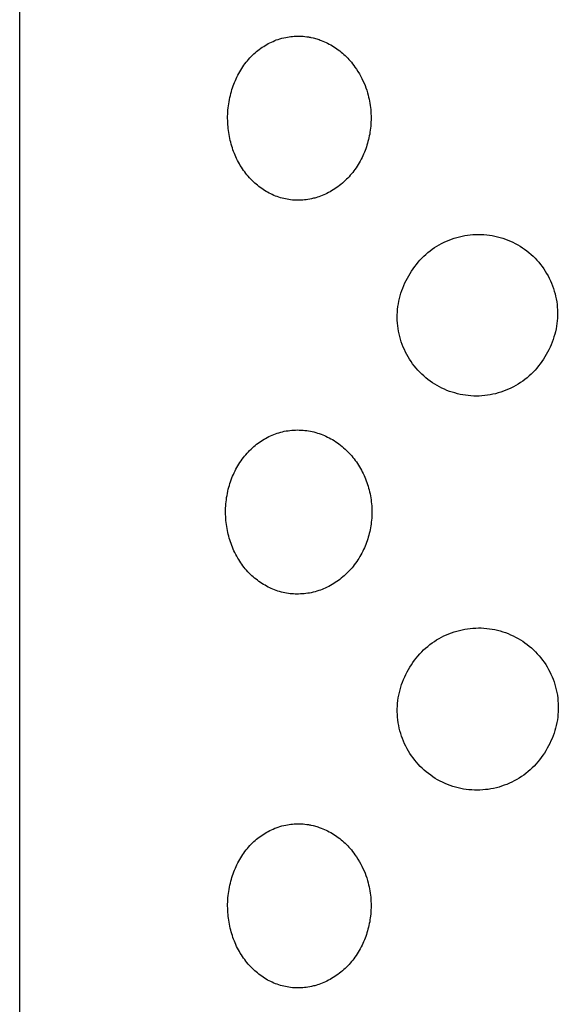
# Model space of a CAD drawing. Units: millimetres. Extents: x -126 to 67, y -1030 to 1031.
# Drawn here: x 39 to 48, y 1001 to 1016 of the extents above; entities that cross this region are included whole.
import ezdxf

# ---------------------------------------------------------------- set-up
doc = ezdxf.new("R2010")
doc.units = ezdxf.units.MM
doc.header["$MEASUREMENT"] = 0
doc.layers.add('Default', color=7, linetype='Continuous', true_color=0x000000)

msp = doc.modelspace()

# ---------------------------------------------------------------- linework, layer by layer
at = {"layer": 'Default', "color": 7, "true_color": 0xffffff}
for p, q in [((39.428, 865.711), (39.428, 1030.074)), ((43.19, 1015.496), (43.213, 1015.509)), ((43.213, 1015.509), (43.237, 1015.522)), ((43.237, 1015.522), (43.262, 1015.533)), ((43.262, 1015.533), (43.286, 1015.544)), ((43.286, 1015.544), (43.311, 1015.555)), ((43.311, 1015.555), (43.336, 1015.565)), ((43.336, 1015.565), (43.362, 1015.574)), ((43.362, 1015.574), (43.391, 1015.583)), ((43.391, 1015.583), (43.421, 1015.591)), ((43.421, 1015.591), (43.451, 1015.599)), ((43.451, 1015.599), (43.481, 1015.605)), ((43.481, 1015.605), (43.506, 1015.61)), ((43.506, 1015.61), (43.531, 1015.614)), ((43.531, 1015.614), (43.556, 1015.617)), ((43.556, 1015.617), (43.581, 1015.62)), ((43.581, 1015.62), (43.608, 1015.622)), ((43.608, 1015.622), (43.636, 1015.623)), ((43.636, 1015.623), (43.663, 1015.624)), ((43.663, 1015.624), (43.69, 1015.623)), ((43.69, 1015.623), (43.718, 1015.622)), ((43.718, 1015.622), (43.745, 1015.621)), ((43.745, 1015.621), (43.772, 1015.618)), ((43.772, 1015.618), (43.799, 1015.615)), ((43.799, 1015.615), (43.825, 1015.612)), ((43.825, 1015.612), (43.838, 1015.61)), ((43.838, 1015.61), (43.85, 1015.607)), ((43.85, 1015.607), (43.863, 1015.605)), ((43.863, 1015.605), (43.899, 1015.596)), ((43.899, 1015.596), (43.953, 1015.581)), ((43.953, 1015.581), (43.97, 1015.576)), ((43.97, 1015.576), (43.987, 1015.57)), ((43.987, 1015.57), (44.004, 1015.564)), ((44.004, 1015.564), (44.021, 1015.558)), ((44.021, 1015.558), (44.045, 1015.548)), ((44.045, 1015.548), (44.069, 1015.538)), ((44.069, 1015.538), (44.093, 1015.527)), ((44.093, 1015.527), (44.116, 1015.516)), ((44.116, 1015.516), (44.141, 1015.503)), ((44.141, 1015.503), (44.166, 1015.489)), ((42.974, 1015.332), (42.995, 1015.352)), ((42.995, 1015.352), (43.015, 1015.37)), ((43.015, 1015.37), (43.035, 1015.388)), ((43.035, 1015.388), (43.056, 1015.405)), ((43.056, 1015.405), (43.077, 1015.422)), ((43.077, 1015.422), (43.099, 1015.438)), ((43.099, 1015.438), (43.121, 1015.453)), ((43.121, 1015.453), (43.144, 1015.468)), ((43.144, 1015.468), (43.167, 1015.482)), ((43.167, 1015.482), (43.19, 1015.496)), ((44.166, 1015.489), (44.19, 1015.475)), ((44.19, 1015.475), (44.214, 1015.461)), ((44.214, 1015.461), (44.236, 1015.446)), ((44.236, 1015.446), (44.259, 1015.431)), ((44.259, 1015.431), (44.28, 1015.414)), ((44.28, 1015.414), (44.302, 1015.398)), ((44.302, 1015.398), (44.323, 1015.381)), ((44.323, 1015.381), (44.344, 1015.363)), ((44.344, 1015.363), (44.364, 1015.345)), ((42.842, 1015.179), (42.859, 1015.202)), ((42.859, 1015.202), (42.877, 1015.225)), ((42.877, 1015.225), (42.895, 1015.247)), ((42.895, 1015.247), (42.914, 1015.269)), ((42.914, 1015.269), (42.933, 1015.291)), ((42.933, 1015.291), (42.953, 1015.312)), ((42.953, 1015.312), (42.974, 1015.332)), ((44.364, 1015.345), (44.384, 1015.327)), ((44.384, 1015.327), (44.403, 1015.308)), ((44.403, 1015.308), (44.423, 1015.288)), ((44.423, 1015.288), (44.442, 1015.268)), ((44.442, 1015.268), (44.46, 1015.248)), ((44.46, 1015.248), (44.479, 1015.225)), ((44.479, 1015.225), (44.498, 1015.202)), ((44.498, 1015.202), (44.517, 1015.178)), ((42.75, 1015.027), (42.764, 1015.053)), ((42.764, 1015.053), (42.778, 1015.079)), ((42.778, 1015.079), (42.794, 1015.104)), ((42.794, 1015.104), (42.809, 1015.129)), ((42.809, 1015.129), (42.825, 1015.154)), ((42.825, 1015.154), (42.842, 1015.179)), ((44.517, 1015.178), (44.534, 1015.153)), ((44.534, 1015.153), (44.558, 1015.119)), ((44.558, 1015.119), (44.58, 1015.083)), ((44.58, 1015.083), (44.602, 1015.047)), ((42.69, 1014.892), (42.701, 1014.919)), ((42.701, 1014.919), (42.712, 1014.946)), ((42.712, 1014.946), (42.724, 1014.973)), ((42.724, 1014.973), (42.737, 1015)), ((42.737, 1015), (42.75, 1015.027)), ((44.602, 1015.047), (44.622, 1015.011)), ((44.622, 1015.011), (44.64, 1014.977)), ((44.64, 1014.977), (44.656, 1014.942)), ((44.656, 1014.942), (44.672, 1014.907)), ((44.672, 1014.907), (44.687, 1014.871)), ((42.636, 1014.72), (42.644, 1014.751)), ((42.644, 1014.751), (42.652, 1014.78)), ((42.652, 1014.78), (42.66, 1014.808)), ((42.66, 1014.808), (42.67, 1014.836)), ((42.67, 1014.836), (42.679, 1014.864)), ((42.679, 1014.864), (42.69, 1014.892)), ((44.687, 1014.871), (44.7, 1014.835)), ((44.7, 1014.835), (44.713, 1014.799)), ((44.713, 1014.799), (44.724, 1014.762)), ((44.724, 1014.762), (44.735, 1014.725)), ((42.611, 1014.594), (42.616, 1014.625)), ((42.616, 1014.625), (42.622, 1014.657)), ((42.622, 1014.657), (42.628, 1014.689)), ((42.628, 1014.689), (42.636, 1014.72)), ((44.735, 1014.725), (44.742, 1014.695)), ((44.742, 1014.695), (44.749, 1014.663)), ((44.749, 1014.663), (44.756, 1014.632)), ((44.756, 1014.632), (44.761, 1014.601)), ((44.761, 1014.601), (44.766, 1014.569)), ((42.596, 1014.434), (42.598, 1014.466)), ((42.598, 1014.466), (42.6, 1014.497)), ((42.6, 1014.497), (42.603, 1014.53)), ((42.603, 1014.53), (42.607, 1014.562)), ((42.607, 1014.562), (42.611, 1014.594)), ((44.766, 1014.569), (44.77, 1014.537)), ((44.77, 1014.537), (44.774, 1014.506)), ((44.774, 1014.506), (44.776, 1014.474)), ((44.776, 1014.474), (44.778, 1014.442)), ((42.595, 1014.402), (42.596, 1014.434)), ((42.595, 1014.371), (42.595, 1014.402)), ((42.596, 1014.339), (42.595, 1014.371)), ((42.597, 1014.307), (42.596, 1014.339)), ((42.599, 1014.275), (42.597, 1014.307)), ((44.778, 1014.314), (44.776, 1014.282)), ((44.778, 1014.442), (44.779, 1014.41)), ((44.779, 1014.346), (44.778, 1014.314)), ((44.779, 1014.41), (44.779, 1014.378)), ((44.779, 1014.378), (44.779, 1014.346)), ((42.601, 1014.244), (42.599, 1014.275)), ((42.604, 1014.214), (42.601, 1014.244)), ((42.608, 1014.184), (42.604, 1014.214)), ((42.612, 1014.154), (42.608, 1014.184)), ((42.617, 1014.124), (42.612, 1014.154)), ((44.762, 1014.161), (44.758, 1014.132)), ((44.767, 1014.19), (44.762, 1014.161)), ((44.77, 1014.219), (44.767, 1014.19)), ((44.773, 1014.25), (44.77, 1014.219)), ((44.776, 1014.282), (44.773, 1014.25)), ((42.622, 1014.094), (42.617, 1014.124)), ((42.628, 1014.065), (42.622, 1014.094)), ((42.635, 1014.035), (42.628, 1014.065)), ((42.642, 1014.006), (42.635, 1014.035)), ((42.65, 1013.977), (42.642, 1014.006)), ((44.732, 1014.019), (44.725, 1013.991)), ((44.74, 1014.047), (44.732, 1014.019)), ((44.746, 1014.076), (44.74, 1014.047)), ((44.752, 1014.104), (44.746, 1014.076)), ((44.758, 1014.132), (44.752, 1014.104)), ((42.658, 1013.949), (42.65, 1013.977)), ((42.667, 1013.921), (42.658, 1013.949)), ((42.676, 1013.893), (42.667, 1013.921)), ((42.686, 1013.866), (42.676, 1013.893)), ((42.697, 1013.838), (42.686, 1013.866)), ((44.677, 1013.854), (44.666, 1013.827)), ((44.688, 1013.881), (44.677, 1013.854)), ((44.698, 1013.908), (44.688, 1013.881)), ((44.707, 1013.936), (44.698, 1013.908)), ((44.716, 1013.963), (44.707, 1013.936)), ((44.725, 1013.991), (44.716, 1013.963)), ((42.708, 1013.811), (42.697, 1013.838)), ((42.72, 1013.784), (42.708, 1013.811)), ((42.732, 1013.757), (42.72, 1013.784)), ((42.745, 1013.731), (42.732, 1013.757)), ((42.759, 1013.704), (42.745, 1013.731)), ((42.773, 1013.678), (42.759, 1013.704)), ((44.614, 1013.721), (44.599, 1013.695)), ((44.628, 1013.748), (44.614, 1013.721)), ((44.642, 1013.775), (44.628, 1013.748)), ((44.654, 1013.801), (44.642, 1013.775)), ((44.666, 1013.827), (44.654, 1013.801)), ((42.788, 1013.653), (42.773, 1013.678)), ((42.804, 1013.628), (42.788, 1013.653)), ((42.82, 1013.603), (42.804, 1013.628)), ((42.837, 1013.578), (42.82, 1013.603)), ((42.854, 1013.555), (42.837, 1013.578)), ((42.871, 1013.532), (42.854, 1013.555)), ((44.516, 1013.569), (44.499, 1013.547)), ((44.534, 1013.593), (44.516, 1013.569)), ((44.551, 1013.618), (44.534, 1013.593)), ((44.568, 1013.643), (44.551, 1013.618)), ((44.584, 1013.669), (44.568, 1013.643)), ((44.599, 1013.695), (44.584, 1013.669)), ((42.889, 1013.51), (42.871, 1013.532)), ((42.907, 1013.488), (42.889, 1013.51)), ((42.926, 1013.466), (42.907, 1013.488)), ((42.946, 1013.445), (42.926, 1013.466)), ((42.966, 1013.425), (42.946, 1013.445)), ((42.987, 1013.405), (42.966, 1013.425)), ((43.007, 1013.386), (42.987, 1013.405)), ((44.364, 1013.403), (44.342, 1013.384)), ((44.385, 1013.422), (44.364, 1013.403)), ((44.405, 1013.442), (44.385, 1013.422)), ((44.424, 1013.462), (44.405, 1013.442)), ((44.444, 1013.482), (44.424, 1013.462)), ((44.462, 1013.503), (44.444, 1013.482)), ((44.481, 1013.525), (44.462, 1013.503)), ((44.499, 1013.547), (44.481, 1013.525)), ((43.027, 1013.368), (43.007, 1013.386)), ((43.048, 1013.351), (43.027, 1013.368)), ((43.069, 1013.334), (43.048, 1013.351)), ((43.09, 1013.317), (43.069, 1013.334)), ((43.113, 1013.301), (43.09, 1013.317)), ((43.135, 1013.286), (43.113, 1013.301)), ((43.158, 1013.271), (43.135, 1013.286)), ((43.18, 1013.257), (43.158, 1013.271)), ((43.203, 1013.244), (43.18, 1013.257)), ((44.154, 1013.252), (44.131, 1013.24)), ((44.177, 1013.265), (44.154, 1013.252)), ((44.202, 1013.281), (44.177, 1013.265)), ((44.226, 1013.296), (44.202, 1013.281)), ((44.25, 1013.313), (44.226, 1013.296)), ((44.274, 1013.33), (44.25, 1013.313)), ((44.297, 1013.347), (44.274, 1013.33)), ((44.32, 1013.365), (44.297, 1013.347)), ((44.342, 1013.384), (44.32, 1013.365)), ((43.227, 1013.232), (43.203, 1013.244)), ((43.25, 1013.22), (43.227, 1013.232)), ((43.274, 1013.209), (43.25, 1013.22)), ((43.299, 1013.198), (43.274, 1013.209)), ((43.323, 1013.188), (43.299, 1013.198)), ((43.348, 1013.179), (43.323, 1013.188)), ((43.373, 1013.17), (43.348, 1013.179)), ((43.398, 1013.162), (43.373, 1013.17)), ((43.424, 1013.155), (43.398, 1013.162)), ((43.449, 1013.148), (43.424, 1013.155)), ((43.475, 1013.143), (43.449, 1013.148)), ((43.501, 1013.138), (43.475, 1013.143)), ((43.527, 1013.133), (43.501, 1013.138)), ((43.553, 1013.13), (43.527, 1013.133)), ((43.581, 1013.127), (43.553, 1013.13)), ((43.609, 1013.125), (43.581, 1013.127)), ((43.637, 1013.124), (43.609, 1013.125)), ((43.665, 1013.124), (43.637, 1013.124)), ((43.691, 1013.124), (43.665, 1013.124)), ((43.716, 1013.125), (43.691, 1013.124)), ((43.741, 1013.127), (43.716, 1013.125)), ((43.766, 1013.129), (43.741, 1013.127)), ((43.792, 1013.132), (43.766, 1013.129)), ((43.818, 1013.136), (43.792, 1013.132)), ((43.844, 1013.14), (43.818, 1013.136)), ((43.87, 1013.145), (43.844, 1013.14)), ((43.904, 1013.153), (43.87, 1013.145)), ((43.921, 1013.157), (43.904, 1013.153)), ((43.937, 1013.162), (43.921, 1013.157)), ((43.962, 1013.169), (43.937, 1013.162)), ((43.986, 1013.177), (43.962, 1013.169)), ((44.011, 1013.186), (43.986, 1013.177)), ((44.035, 1013.195), (44.011, 1013.186)), ((44.06, 1013.206), (44.035, 1013.195)), ((44.084, 1013.216), (44.06, 1013.206)), ((44.107, 1013.228), (44.084, 1013.216)), ((44.131, 1013.24), (44.107, 1013.228)), ((45.89, 1012.484), (45.927, 1012.501)), ((45.927, 1012.501), (45.966, 1012.517)), ((45.966, 1012.517), (46.005, 1012.532)), ((46.005, 1012.532), (46.045, 1012.546)), ((46.045, 1012.546), (46.085, 1012.558)), ((46.085, 1012.558), (46.125, 1012.568)), ((46.125, 1012.568), (46.166, 1012.578)), ((46.166, 1012.578), (46.207, 1012.586)), ((46.207, 1012.586), (46.248, 1012.592)), ((46.248, 1012.592), (46.289, 1012.597)), ((46.289, 1012.597), (46.331, 1012.601)), ((46.331, 1012.601), (46.373, 1012.603)), ((46.373, 1012.603), (46.414, 1012.603)), ((46.414, 1012.603), (46.456, 1012.603)), ((46.456, 1012.603), (46.498, 1012.6)), ((46.498, 1012.6), (46.54, 1012.597)), ((46.54, 1012.597), (46.581, 1012.592)), ((46.581, 1012.592), (46.622, 1012.585)), ((46.622, 1012.585), (46.663, 1012.577)), ((46.663, 1012.577), (46.704, 1012.568)), ((46.704, 1012.568), (46.744, 1012.557)), ((46.744, 1012.557), (46.784, 1012.545)), ((46.784, 1012.545), (46.824, 1012.531)), ((46.824, 1012.531), (46.863, 1012.517)), ((46.863, 1012.517), (46.901, 1012.5)), ((46.901, 1012.5), (46.939, 1012.483)), ((45.644, 1012.326), (45.677, 1012.352)), ((45.677, 1012.352), (45.71, 1012.377)), ((45.71, 1012.377), (45.745, 1012.401)), ((45.745, 1012.401), (45.78, 1012.423)), ((45.78, 1012.423), (45.816, 1012.445)), ((45.816, 1012.445), (45.852, 1012.465)), ((45.852, 1012.465), (45.89, 1012.484)), ((46.939, 1012.483), (46.976, 1012.464)), ((46.976, 1012.464), (47.013, 1012.444)), ((47.013, 1012.444), (47.049, 1012.422)), ((47.049, 1012.422), (47.084, 1012.4)), ((47.084, 1012.4), (47.118, 1012.376)), ((47.118, 1012.376), (47.152, 1012.351)), ((47.152, 1012.351), (47.184, 1012.325)), ((45.496, 1012.179), (45.523, 1012.211)), ((45.523, 1012.211), (45.552, 1012.241)), ((45.552, 1012.241), (45.582, 1012.27)), ((45.582, 1012.27), (45.612, 1012.299)), ((45.612, 1012.299), (45.644, 1012.326)), ((47.184, 1012.325), (47.216, 1012.298)), ((47.216, 1012.298), (47.247, 1012.269)), ((47.247, 1012.269), (47.276, 1012.24)), ((47.276, 1012.24), (47.305, 1012.209)), ((47.305, 1012.209), (47.333, 1012.178)), ((45.397, 1012.045), (45.42, 1012.08)), ((45.42, 1012.08), (45.444, 1012.114)), ((45.444, 1012.114), (45.469, 1012.147)), ((45.469, 1012.147), (45.496, 1012.179)), ((47.333, 1012.178), (47.359, 1012.146)), ((47.359, 1012.146), (47.384, 1012.113)), ((47.384, 1012.113), (47.409, 1012.079)), ((47.409, 1012.079), (47.432, 1012.044)), ((45.295, 1011.863), (45.313, 1011.9)), ((45.313, 1011.9), (45.333, 1011.937)), ((45.333, 1011.937), (45.354, 1011.973)), ((45.354, 1011.973), (45.375, 1012.009)), ((45.375, 1012.009), (45.397, 1012.045)), ((47.432, 1012.044), (47.453, 1012.008)), ((47.453, 1012.008), (47.474, 1011.972)), ((47.474, 1011.972), (47.493, 1011.935)), ((47.493, 1011.935), (47.511, 1011.897)), ((45.247, 1011.747), (45.261, 1011.786)), ((45.261, 1011.786), (45.277, 1011.824)), ((45.277, 1011.824), (45.295, 1011.863)), ((47.511, 1011.897), (47.528, 1011.859)), ((47.528, 1011.859), (47.543, 1011.82)), ((47.543, 1011.82), (47.557, 1011.78)), ((47.557, 1011.78), (47.569, 1011.74)), ((45.202, 1011.585), (45.211, 1011.626)), ((45.211, 1011.626), (45.222, 1011.667)), ((45.222, 1011.667), (45.234, 1011.707)), ((45.234, 1011.707), (45.247, 1011.747)), ((47.569, 1011.74), (47.581, 1011.7)), ((47.581, 1011.7), (47.59, 1011.66)), ((47.59, 1011.66), (47.599, 1011.619)), ((47.599, 1011.619), (47.606, 1011.577)), ((45.181, 1011.419), (45.184, 1011.461)), ((45.184, 1011.461), (45.189, 1011.503)), ((45.189, 1011.503), (45.195, 1011.544)), ((45.195, 1011.544), (45.202, 1011.585)), ((47.606, 1011.577), (47.611, 1011.536)), ((47.611, 1011.536), (47.615, 1011.495)), ((47.615, 1011.495), (47.618, 1011.453)), ((47.618, 1011.453), (47.619, 1011.411)), ((45.178, 1011.336), (45.179, 1011.378)), ((45.179, 1011.294), (45.178, 1011.336)), ((45.179, 1011.378), (45.181, 1011.419)), ((47.617, 1011.328), (47.614, 1011.286)), ((47.619, 1011.369), (47.617, 1011.328)), ((47.619, 1011.411), (47.619, 1011.369)), ((45.182, 1011.252), (45.179, 1011.294)), ((45.186, 1011.21), (45.182, 1011.252)), ((45.191, 1011.169), (45.186, 1011.21)), ((45.198, 1011.128), (45.191, 1011.169)), ((47.596, 1011.162), (47.587, 1011.121)), ((47.603, 1011.203), (47.596, 1011.162)), ((47.609, 1011.244), (47.603, 1011.203)), ((47.614, 1011.286), (47.609, 1011.244)), ((45.207, 1011.087), (45.198, 1011.128)), ((45.216, 1011.046), (45.207, 1011.087)), ((45.227, 1011.005), (45.216, 1011.046)), ((45.24, 1010.966), (45.227, 1011.005)), ((47.552, 1011.001), (47.537, 1010.962)), ((47.565, 1011.041), (47.552, 1011.001)), ((47.577, 1011.081), (47.565, 1011.041)), ((47.587, 1011.121), (47.577, 1011.081)), ((45.254, 1010.926), (45.24, 1010.966)), ((45.269, 1010.887), (45.254, 1010.926)), ((45.286, 1010.849), (45.269, 1010.887)), ((47.505, 1010.885), (47.486, 1010.847)), ((47.522, 1010.923), (47.505, 1010.885)), ((47.537, 1010.962), (47.522, 1010.923)), ((45.304, 1010.811), (45.286, 1010.849)), ((45.323, 1010.774), (45.304, 1010.811)), ((45.343, 1010.737), (45.323, 1010.774)), ((45.365, 1010.701), (45.343, 1010.737)), ((45.388, 1010.666), (45.365, 1010.701)), ((47.403, 1010.702), (47.38, 1010.667)), ((47.425, 1010.738), (47.403, 1010.702)), ((47.445, 1010.775), (47.425, 1010.738)), ((47.466, 1010.811), (47.445, 1010.775)), ((47.486, 1010.847), (47.466, 1010.811)), ((45.412, 1010.632), (45.388, 1010.666)), ((45.438, 1010.599), (45.412, 1010.632)), ((45.464, 1010.567), (45.438, 1010.599)), ((45.492, 1010.535), (45.464, 1010.567)), ((47.304, 1010.567), (47.277, 1010.536)), ((47.331, 1010.6), (47.304, 1010.567)), ((47.356, 1010.633), (47.331, 1010.6)), ((47.38, 1010.667), (47.356, 1010.633)), ((45.521, 1010.505), (45.492, 1010.535)), ((45.55, 1010.475), (45.521, 1010.505)), ((45.581, 1010.447), (45.55, 1010.475)), ((45.613, 1010.419), (45.581, 1010.447)), ((45.645, 1010.393), (45.613, 1010.419)), ((47.156, 1010.42), (47.123, 1010.394)), ((47.188, 1010.447), (47.156, 1010.42)), ((47.218, 1010.476), (47.188, 1010.447)), ((47.248, 1010.505), (47.218, 1010.476)), ((47.277, 1010.536), (47.248, 1010.505)), ((45.679, 1010.368), (45.645, 1010.393)), ((45.713, 1010.344), (45.679, 1010.368)), ((45.748, 1010.322), (45.713, 1010.344)), ((45.784, 1010.3), (45.748, 1010.322)), ((45.821, 1010.28), (45.784, 1010.3)), ((45.858, 1010.261), (45.821, 1010.28)), ((45.896, 1010.243), (45.858, 1010.261)), ((46.91, 1010.261), (46.872, 1010.244)), ((46.948, 1010.28), (46.91, 1010.261)), ((46.984, 1010.301), (46.948, 1010.28)), ((47.02, 1010.322), (46.984, 1010.301)), ((47.055, 1010.345), (47.02, 1010.322)), ((47.09, 1010.369), (47.055, 1010.345)), ((47.123, 1010.394), (47.09, 1010.369)), ((45.935, 1010.227), (45.896, 1010.243)), ((45.974, 1010.212), (45.935, 1010.227)), ((46.014, 1010.199), (45.974, 1010.212)), ((46.054, 1010.187), (46.014, 1010.199)), ((46.094, 1010.176), (46.054, 1010.187)), ((46.135, 1010.166), (46.094, 1010.176)), ((46.176, 1010.159), (46.135, 1010.166)), ((46.218, 1010.152), (46.176, 1010.159)), ((46.259, 1010.147), (46.218, 1010.152)), ((46.301, 1010.143), (46.259, 1010.147)), ((46.343, 1010.141), (46.301, 1010.143)), ((46.384, 1010.14), (46.343, 1010.141)), ((46.426, 1010.141), (46.384, 1010.14)), ((46.468, 1010.143), (46.426, 1010.141)), ((46.51, 1010.147), (46.468, 1010.143)), ((46.551, 1010.152), (46.51, 1010.147)), ((46.593, 1010.159), (46.551, 1010.152)), ((46.634, 1010.167), (46.593, 1010.159)), ((46.675, 1010.176), (46.634, 1010.167)), ((46.715, 1010.187), (46.675, 1010.176)), ((46.755, 1010.199), (46.715, 1010.187)), ((46.795, 1010.213), (46.755, 1010.199)), ((46.834, 1010.228), (46.795, 1010.213)), ((46.872, 1010.244), (46.834, 1010.228)), ((43.173, 1009.496), (43.197, 1009.509)), ((43.197, 1009.509), (43.222, 1009.522)), ((43.222, 1009.522), (43.247, 1009.534)), ((43.247, 1009.534), (43.272, 1009.545)), ((43.272, 1009.545), (43.297, 1009.555)), ((43.297, 1009.555), (43.323, 1009.565)), ((43.323, 1009.565), (43.349, 1009.574)), ((43.349, 1009.574), (43.376, 1009.582)), ((43.376, 1009.582), (43.403, 1009.59)), ((43.403, 1009.59), (43.431, 1009.597)), ((43.431, 1009.597), (43.458, 1009.603)), ((43.458, 1009.603), (43.486, 1009.608)), ((43.486, 1009.608), (43.514, 1009.613)), ((43.514, 1009.613), (43.542, 1009.617)), ((43.542, 1009.617), (43.571, 1009.62)), ((43.571, 1009.62), (43.599, 1009.622)), ((43.599, 1009.622), (43.628, 1009.623)), ((43.628, 1009.623), (43.657, 1009.624)), ((43.657, 1009.624), (43.686, 1009.623)), ((43.686, 1009.623), (43.715, 1009.622)), ((43.715, 1009.622), (43.744, 1009.62)), ((43.744, 1009.62), (43.772, 1009.618)), ((43.772, 1009.618), (43.801, 1009.614)), ((43.801, 1009.614), (43.828, 1009.61)), ((43.828, 1009.61), (43.855, 1009.605)), ((43.855, 1009.605), (43.882, 1009.599)), ((43.882, 1009.599), (43.908, 1009.593)), ((43.908, 1009.593), (43.936, 1009.586)), ((43.936, 1009.586), (43.964, 1009.577)), ((43.964, 1009.577), (43.991, 1009.568)), ((43.991, 1009.568), (44.019, 1009.559)), ((44.019, 1009.559), (44.043, 1009.549)), ((44.043, 1009.549), (44.068, 1009.539)), ((44.068, 1009.539), (44.092, 1009.528)), ((44.092, 1009.528), (44.116, 1009.516)), ((44.116, 1009.516), (44.142, 1009.504)), ((44.142, 1009.504), (44.167, 1009.49)), ((42.951, 1009.332), (42.972, 1009.352)), ((42.972, 1009.352), (42.993, 1009.37)), ((42.993, 1009.37), (43.014, 1009.388)), ((43.014, 1009.388), (43.036, 1009.405)), ((43.036, 1009.405), (43.058, 1009.422)), ((43.058, 1009.422), (43.08, 1009.438)), ((43.08, 1009.438), (43.103, 1009.453)), ((43.103, 1009.453), (43.126, 1009.468)), ((43.126, 1009.468), (43.149, 1009.483)), ((43.149, 1009.483), (43.173, 1009.496)), ((44.167, 1009.49), (44.191, 1009.476)), ((44.191, 1009.476), (44.216, 1009.462)), ((44.216, 1009.462), (44.241, 1009.445)), ((44.241, 1009.445), (44.266, 1009.428)), ((44.266, 1009.428), (44.29, 1009.41)), ((44.29, 1009.41), (44.314, 1009.392)), ((44.314, 1009.392), (44.338, 1009.373)), ((44.338, 1009.373), (44.361, 1009.353)), ((44.361, 1009.353), (44.383, 1009.333)), ((42.816, 1009.179), (42.834, 1009.202)), ((42.834, 1009.202), (42.852, 1009.225)), ((42.852, 1009.225), (42.871, 1009.247)), ((42.871, 1009.247), (42.89, 1009.269)), ((42.89, 1009.269), (42.91, 1009.291)), ((42.91, 1009.291), (42.93, 1009.312)), ((42.93, 1009.312), (42.951, 1009.332)), ((44.383, 1009.333), (44.405, 1009.312)), ((44.405, 1009.312), (44.426, 1009.292)), ((44.426, 1009.292), (44.446, 1009.271)), ((44.446, 1009.271), (44.465, 1009.25)), ((44.465, 1009.25), (44.484, 1009.228)), ((44.484, 1009.228), (44.503, 1009.206)), ((44.503, 1009.206), (44.52, 1009.184)), ((42.722, 1009.027), (42.736, 1009.053)), ((42.736, 1009.053), (42.751, 1009.079)), ((42.751, 1009.079), (42.766, 1009.104)), ((42.766, 1009.104), (42.782, 1009.13)), ((42.782, 1009.13), (42.799, 1009.154)), ((42.799, 1009.154), (42.816, 1009.179)), ((44.52, 1009.184), (44.538, 1009.161)), ((44.538, 1009.161), (44.555, 1009.138)), ((44.555, 1009.138), (44.571, 1009.114)), ((44.571, 1009.114), (44.588, 1009.089)), ((44.588, 1009.089), (44.603, 1009.063)), ((44.603, 1009.063), (44.618, 1009.038)), ((42.66, 1008.892), (42.671, 1008.919)), ((42.671, 1008.919), (42.683, 1008.946)), ((42.683, 1008.946), (42.696, 1008.973)), ((42.696, 1008.973), (42.709, 1009)), ((42.709, 1009), (42.722, 1009.027)), ((44.618, 1009.038), (44.633, 1009.012)), ((44.633, 1009.012), (44.646, 1008.986)), ((44.646, 1008.986), (44.659, 1008.959)), ((44.659, 1008.959), (44.672, 1008.932)), ((44.672, 1008.932), (44.684, 1008.905)), ((44.684, 1008.905), (44.695, 1008.878)), ((42.605, 1008.72), (42.613, 1008.751)), ((42.613, 1008.751), (42.621, 1008.78)), ((42.621, 1008.78), (42.63, 1008.808)), ((42.63, 1008.808), (42.639, 1008.836)), ((42.639, 1008.836), (42.649, 1008.864)), ((42.649, 1008.864), (42.66, 1008.892)), ((44.695, 1008.878), (44.706, 1008.85)), ((44.706, 1008.85), (44.716, 1008.823)), ((44.716, 1008.823), (44.725, 1008.795)), ((44.725, 1008.795), (44.734, 1008.767)), ((44.734, 1008.767), (44.742, 1008.739)), ((42.579, 1008.593), (42.585, 1008.625)), ((42.585, 1008.625), (42.591, 1008.657)), ((42.591, 1008.657), (42.597, 1008.689)), ((42.597, 1008.689), (42.605, 1008.72)), ((44.742, 1008.739), (44.75, 1008.71)), ((44.75, 1008.71), (44.757, 1008.68)), ((44.757, 1008.68), (44.763, 1008.65)), ((44.763, 1008.65), (44.769, 1008.619)), ((44.769, 1008.619), (44.775, 1008.589)), ((42.564, 1008.434), (42.566, 1008.466)), ((42.566, 1008.466), (42.568, 1008.497)), ((42.568, 1008.497), (42.571, 1008.529)), ((42.571, 1008.529), (42.575, 1008.561)), ((42.575, 1008.561), (42.579, 1008.593)), ((44.775, 1008.589), (44.779, 1008.558)), ((44.779, 1008.558), (44.783, 1008.528)), ((44.783, 1008.528), (44.786, 1008.497)), ((44.786, 1008.497), (44.789, 1008.466)), ((44.789, 1008.466), (44.79, 1008.435)), ((42.563, 1008.402), (42.564, 1008.434)), ((42.563, 1008.37), (42.563, 1008.402)), ((42.563, 1008.338), (42.563, 1008.37)), ((42.565, 1008.307), (42.563, 1008.338)), ((42.567, 1008.275), (42.565, 1008.307)), ((44.791, 1008.311), (44.789, 1008.28)), ((44.79, 1008.435), (44.792, 1008.404)), ((44.792, 1008.342), (44.791, 1008.311)), ((44.792, 1008.404), (44.792, 1008.373)), ((44.792, 1008.373), (44.792, 1008.342)), ((42.569, 1008.243), (42.567, 1008.275)), ((42.572, 1008.213), (42.569, 1008.243)), ((42.576, 1008.183), (42.572, 1008.213)), ((42.58, 1008.153), (42.576, 1008.183)), ((42.585, 1008.123), (42.58, 1008.153)), ((44.775, 1008.161), (44.77, 1008.132)), ((44.78, 1008.19), (44.775, 1008.161)), ((44.783, 1008.219), (44.78, 1008.19)), ((44.786, 1008.249), (44.783, 1008.219)), ((44.789, 1008.28), (44.786, 1008.249)), ((42.591, 1008.094), (42.585, 1008.123)), ((42.597, 1008.064), (42.591, 1008.094)), ((42.604, 1008.035), (42.597, 1008.064)), ((42.612, 1008.005), (42.604, 1008.035)), ((42.619, 1007.977), (42.612, 1008.005)), ((44.745, 1008.019), (44.737, 1007.991)), ((44.752, 1008.047), (44.745, 1008.019)), ((44.759, 1008.075), (44.752, 1008.047)), ((44.765, 1008.104), (44.759, 1008.075)), ((44.77, 1008.132), (44.765, 1008.104)), ((42.628, 1007.949), (42.619, 1007.977)), ((42.637, 1007.92), (42.628, 1007.949)), ((42.647, 1007.893), (42.637, 1007.92)), ((42.657, 1007.865), (42.647, 1007.893)), ((42.668, 1007.837), (42.657, 1007.865)), ((44.688, 1007.854), (44.677, 1007.827)), ((44.699, 1007.881), (44.688, 1007.854)), ((44.709, 1007.908), (44.699, 1007.881)), ((44.719, 1007.936), (44.709, 1007.908)), ((44.728, 1007.963), (44.719, 1007.936)), ((44.737, 1007.991), (44.728, 1007.963)), ((42.679, 1007.81), (42.668, 1007.837)), ((42.691, 1007.783), (42.679, 1007.81)), ((42.705, 1007.755), (42.691, 1007.783)), ((42.719, 1007.727), (42.705, 1007.755)), ((42.734, 1007.7), (42.719, 1007.727)), ((42.749, 1007.673), (42.734, 1007.7)), ((44.624, 1007.721), (44.609, 1007.694)), ((44.638, 1007.747), (44.624, 1007.721)), ((44.652, 1007.775), (44.638, 1007.747)), ((44.665, 1007.801), (44.652, 1007.775)), ((44.677, 1007.827), (44.665, 1007.801)), ((42.764, 1007.648), (42.749, 1007.673)), ((42.779, 1007.624), (42.764, 1007.648)), ((42.795, 1007.601), (42.779, 1007.624)), ((42.811, 1007.578), (42.795, 1007.601)), ((42.828, 1007.554), (42.811, 1007.578)), ((42.846, 1007.531), (42.828, 1007.554)), ((44.524, 1007.569), (44.507, 1007.546)), ((44.542, 1007.593), (44.524, 1007.569)), ((44.56, 1007.618), (44.542, 1007.593)), ((44.577, 1007.643), (44.56, 1007.618)), ((44.593, 1007.668), (44.577, 1007.643)), ((44.609, 1007.694), (44.593, 1007.668)), ((42.864, 1007.509), (42.846, 1007.531)), ((42.883, 1007.487), (42.864, 1007.509)), ((42.903, 1007.465), (42.883, 1007.487)), ((42.923, 1007.444), (42.903, 1007.465)), ((42.944, 1007.424), (42.923, 1007.444)), ((42.965, 1007.404), (42.944, 1007.424)), ((42.985, 1007.385), (42.965, 1007.404)), ((44.37, 1007.403), (44.348, 1007.384)), ((44.391, 1007.422), (44.37, 1007.403)), ((44.411, 1007.441), (44.391, 1007.422)), ((44.431, 1007.462), (44.411, 1007.441)), ((44.451, 1007.482), (44.431, 1007.462)), ((44.47, 1007.503), (44.451, 1007.482)), ((44.489, 1007.525), (44.47, 1007.503)), ((44.507, 1007.546), (44.489, 1007.525)), ((43.006, 1007.367), (42.985, 1007.385)), ((43.028, 1007.35), (43.006, 1007.367)), ((43.049, 1007.333), (43.028, 1007.35)), ((43.072, 1007.316), (43.049, 1007.333)), ((43.094, 1007.3), (43.072, 1007.316)), ((43.117, 1007.285), (43.094, 1007.3)), ((43.141, 1007.27), (43.117, 1007.285)), ((43.164, 1007.257), (43.141, 1007.27)), ((43.187, 1007.243), (43.164, 1007.257)), ((44.16, 1007.255), (44.134, 1007.241)), ((44.186, 1007.269), (44.16, 1007.255)), ((44.21, 1007.284), (44.186, 1007.269)), ((44.234, 1007.299), (44.21, 1007.284)), ((44.258, 1007.315), (44.234, 1007.299)), ((44.281, 1007.331), (44.258, 1007.315)), ((44.304, 1007.348), (44.281, 1007.331)), ((44.326, 1007.366), (44.304, 1007.348)), ((44.348, 1007.384), (44.326, 1007.366)), ((43.211, 1007.231), (43.187, 1007.243)), ((43.235, 1007.219), (43.211, 1007.231)), ((43.26, 1007.208), (43.235, 1007.219)), ((43.285, 1007.197), (43.26, 1007.208)), ((43.31, 1007.187), (43.285, 1007.197)), ((43.335, 1007.178), (43.31, 1007.187)), ((43.361, 1007.169), (43.335, 1007.178)), ((43.387, 1007.161), (43.361, 1007.169)), ((43.413, 1007.154), (43.387, 1007.161)), ((43.44, 1007.148), (43.413, 1007.154)), ((43.466, 1007.142), (43.44, 1007.148)), ((43.493, 1007.137), (43.466, 1007.142)), ((43.52, 1007.133), (43.493, 1007.137)), ((43.547, 1007.129), (43.52, 1007.133)), ((43.571, 1007.127), (43.547, 1007.129)), ((43.596, 1007.125), (43.571, 1007.127)), ((43.621, 1007.124), (43.596, 1007.125)), ((43.645, 1007.124), (43.621, 1007.124)), ((43.674, 1007.124), (43.645, 1007.124)), ((43.704, 1007.125), (43.674, 1007.124)), ((43.733, 1007.127), (43.704, 1007.125)), ((43.762, 1007.129), (43.733, 1007.127)), ((43.788, 1007.132), (43.762, 1007.129)), ((43.814, 1007.136), (43.788, 1007.132)), ((43.84, 1007.14), (43.814, 1007.136)), ((43.866, 1007.145), (43.84, 1007.14)), ((43.896, 1007.152), (43.866, 1007.145)), ((43.926, 1007.159), (43.896, 1007.152)), ((43.955, 1007.167), (43.926, 1007.159)), ((43.97, 1007.172), (43.955, 1007.167)), ((43.985, 1007.176), (43.97, 1007.172)), ((44.009, 1007.185), (43.985, 1007.176)), ((44.033, 1007.194), (44.009, 1007.185)), ((44.057, 1007.204), (44.033, 1007.194)), ((44.081, 1007.215), (44.057, 1007.204)), ((44.108, 1007.227), (44.081, 1007.215)), ((44.134, 1007.241), (44.108, 1007.227)), ((45.888, 1006.486), (45.926, 1006.504)), ((45.926, 1006.504), (45.965, 1006.52)), ((45.965, 1006.52), (46.004, 1006.535)), ((46.004, 1006.535), (46.044, 1006.548)), ((46.044, 1006.548), (46.084, 1006.561)), ((46.084, 1006.561), (46.125, 1006.571)), ((46.125, 1006.571), (46.165, 1006.581)), ((46.165, 1006.581), (46.207, 1006.589)), ((46.207, 1006.589), (46.248, 1006.595)), ((46.248, 1006.595), (46.29, 1006.601)), ((46.29, 1006.601), (46.331, 1006.604)), ((46.331, 1006.604), (46.373, 1006.606)), ((46.373, 1006.606), (46.415, 1006.607)), ((46.415, 1006.607), (46.457, 1006.607)), ((46.457, 1006.607), (46.499, 1006.605)), ((46.499, 1006.605), (46.541, 1006.601)), ((46.541, 1006.601), (46.582, 1006.596)), ((46.582, 1006.596), (46.624, 1006.59)), ((46.624, 1006.59), (46.665, 1006.582)), ((46.665, 1006.582), (46.706, 1006.572)), ((46.706, 1006.572), (46.746, 1006.562)), ((46.746, 1006.562), (46.787, 1006.55)), ((46.787, 1006.55), (46.826, 1006.536)), ((46.826, 1006.536), (46.866, 1006.521)), ((46.866, 1006.521), (46.904, 1006.505)), ((46.904, 1006.505), (46.942, 1006.488)), ((45.642, 1006.327), (45.675, 1006.354)), ((45.675, 1006.354), (45.708, 1006.379)), ((45.708, 1006.379), (45.743, 1006.403)), ((45.743, 1006.403), (45.778, 1006.425)), ((45.778, 1006.425), (45.814, 1006.447)), ((45.814, 1006.447), (45.851, 1006.467)), ((45.851, 1006.467), (45.888, 1006.486)), ((46.942, 1006.488), (46.98, 1006.469)), ((46.98, 1006.469), (47.017, 1006.449)), ((47.017, 1006.449), (47.053, 1006.428)), ((47.053, 1006.428), (47.088, 1006.405)), ((47.088, 1006.405), (47.123, 1006.381)), ((47.123, 1006.381), (47.156, 1006.356)), ((47.156, 1006.356), (47.189, 1006.33)), ((45.493, 1006.18), (45.521, 1006.212)), ((45.521, 1006.212), (45.55, 1006.242)), ((45.55, 1006.242), (45.579, 1006.272)), ((45.579, 1006.272), (45.61, 1006.3)), ((45.61, 1006.3), (45.642, 1006.327)), ((47.189, 1006.33), (47.221, 1006.303)), ((47.221, 1006.303), (47.252, 1006.275)), ((47.252, 1006.275), (47.282, 1006.245)), ((47.282, 1006.245), (47.311, 1006.215)), ((47.311, 1006.215), (47.339, 1006.183)), ((45.394, 1006.045), (45.417, 1006.08)), ((45.417, 1006.08), (45.441, 1006.115)), ((45.441, 1006.115), (45.466, 1006.148)), ((45.466, 1006.148), (45.493, 1006.18)), ((47.339, 1006.183), (47.365, 1006.151)), ((47.365, 1006.151), (47.391, 1006.118)), ((47.391, 1006.118), (47.415, 1006.084)), ((47.415, 1006.084), (47.439, 1006.049)), ((47.439, 1006.049), (47.461, 1006.013)), ((45.292, 1005.862), (45.31, 1005.9)), ((45.31, 1005.9), (45.33, 1005.937)), ((45.33, 1005.937), (45.351, 1005.973)), ((45.351, 1005.973), (45.372, 1006.01)), ((45.372, 1006.01), (45.394, 1006.045)), ((47.461, 1006.013), (47.482, 1005.977)), ((47.482, 1005.977), (47.501, 1005.94)), ((47.501, 1005.94), (47.519, 1005.902)), ((47.519, 1005.902), (47.536, 1005.864)), ((45.245, 1005.745), (45.259, 1005.784)), ((45.259, 1005.784), (45.275, 1005.823)), ((45.275, 1005.823), (45.292, 1005.862)), ((47.536, 1005.864), (47.552, 1005.825)), ((47.552, 1005.825), (47.566, 1005.785)), ((47.566, 1005.785), (47.579, 1005.745)), ((45.201, 1005.583), (45.21, 1005.624)), ((45.21, 1005.624), (45.22, 1005.664)), ((45.22, 1005.664), (45.232, 1005.705)), ((45.232, 1005.705), (45.245, 1005.745)), ((47.579, 1005.745), (47.59, 1005.705)), ((47.59, 1005.705), (47.6, 1005.664)), ((47.6, 1005.664), (47.609, 1005.623)), ((47.609, 1005.623), (47.616, 1005.582)), ((45.181, 1005.416), (45.184, 1005.458)), ((45.184, 1005.458), (45.188, 1005.5)), ((45.188, 1005.5), (45.194, 1005.541)), ((45.194, 1005.541), (45.201, 1005.583)), ((47.616, 1005.582), (47.622, 1005.54)), ((47.622, 1005.54), (47.626, 1005.499)), ((47.626, 1005.499), (47.629, 1005.457)), ((47.629, 1005.457), (47.631, 1005.415)), ((45.179, 1005.374), (45.181, 1005.416)), ((45.179, 1005.332), (45.179, 1005.374)), ((45.181, 1005.29), (45.179, 1005.332)), ((47.629, 1005.331), (47.626, 1005.289)), ((47.631, 1005.373), (47.629, 1005.331)), ((47.631, 1005.415), (47.631, 1005.373)), ((45.183, 1005.248), (45.181, 1005.29)), ((45.188, 1005.206), (45.183, 1005.248)), ((45.193, 1005.164), (45.188, 1005.206)), ((45.201, 1005.123), (45.193, 1005.164)), ((47.609, 1005.165), (47.6, 1005.124)), ((47.616, 1005.206), (47.609, 1005.165)), ((47.622, 1005.248), (47.616, 1005.206)), ((47.626, 1005.289), (47.622, 1005.248)), ((45.209, 1005.082), (45.201, 1005.123)), ((45.219, 1005.041), (45.209, 1005.082)), ((45.231, 1005.001), (45.219, 1005.041)), ((45.243, 1004.961), (45.231, 1005.001)), ((47.566, 1005.003), (47.552, 1004.963)), ((47.579, 1005.043), (47.566, 1005.003)), ((47.59, 1005.083), (47.579, 1005.043)), ((47.6, 1005.124), (47.59, 1005.083)), ((45.258, 1004.921), (45.243, 1004.961)), ((45.273, 1004.882), (45.258, 1004.921)), ((45.29, 1004.844), (45.273, 1004.882)), ((47.519, 1004.886), (47.501, 1004.848)), ((47.536, 1004.924), (47.519, 1004.886)), ((47.552, 1004.963), (47.536, 1004.924)), ((45.308, 1004.806), (45.29, 1004.844)), ((45.328, 1004.768), (45.308, 1004.806)), ((45.348, 1004.732), (45.328, 1004.768)), ((45.37, 1004.696), (45.348, 1004.732)), ((47.419, 1004.702), (47.395, 1004.667)), ((47.44, 1004.738), (47.419, 1004.702)), ((47.461, 1004.775), (47.44, 1004.738)), ((47.482, 1004.811), (47.461, 1004.775)), ((47.501, 1004.848), (47.482, 1004.811)), ((45.394, 1004.661), (45.37, 1004.696)), ((45.418, 1004.627), (45.394, 1004.661)), ((45.444, 1004.594), (45.418, 1004.627)), ((45.471, 1004.561), (45.444, 1004.594)), ((45.498, 1004.53), (45.471, 1004.561)), ((47.319, 1004.567), (47.291, 1004.535)), ((47.346, 1004.599), (47.319, 1004.567)), ((47.371, 1004.633), (47.346, 1004.599)), ((47.395, 1004.667), (47.371, 1004.633)), ((45.527, 1004.499), (45.498, 1004.53)), ((45.557, 1004.47), (45.527, 1004.499)), ((45.588, 1004.441), (45.557, 1004.47)), ((45.62, 1004.414), (45.588, 1004.441)), ((45.653, 1004.388), (45.62, 1004.414)), ((47.17, 1004.419), (47.138, 1004.392)), ((47.202, 1004.446), (47.17, 1004.419)), ((47.233, 1004.475), (47.202, 1004.446)), ((47.263, 1004.504), (47.233, 1004.475)), ((47.291, 1004.535), (47.263, 1004.504)), ((45.687, 1004.363), (45.653, 1004.388)), ((45.722, 1004.339), (45.687, 1004.363)), ((45.757, 1004.316), (45.722, 1004.339)), ((45.793, 1004.295), (45.757, 1004.316)), ((45.83, 1004.275), (45.793, 1004.295)), ((45.868, 1004.256), (45.83, 1004.275)), ((45.906, 1004.239), (45.868, 1004.256)), ((46.924, 1004.259), (46.886, 1004.241)), ((46.961, 1004.278), (46.924, 1004.259)), ((46.998, 1004.299), (46.961, 1004.278)), ((47.034, 1004.32), (46.998, 1004.299)), ((47.069, 1004.343), (47.034, 1004.32)), ((47.104, 1004.367), (47.069, 1004.343)), ((47.138, 1004.392), (47.104, 1004.367)), ((45.945, 1004.222), (45.906, 1004.239)), ((45.984, 1004.208), (45.945, 1004.222)), ((46.024, 1004.194), (45.984, 1004.208)), ((46.064, 1004.182), (46.024, 1004.194)), ((46.105, 1004.171), (46.064, 1004.182)), ((46.146, 1004.162), (46.105, 1004.171)), ((46.187, 1004.154), (46.146, 1004.162)), ((46.229, 1004.148), (46.187, 1004.154)), ((46.27, 1004.143), (46.229, 1004.148)), ((46.312, 1004.139), (46.27, 1004.143)), ((46.354, 1004.137), (46.312, 1004.139)), ((46.396, 1004.137), (46.354, 1004.137)), ((46.438, 1004.138), (46.396, 1004.137)), ((46.48, 1004.14), (46.438, 1004.138)), ((46.522, 1004.144), (46.48, 1004.14)), ((46.564, 1004.149), (46.522, 1004.144)), ((46.605, 1004.155), (46.564, 1004.149)), ((46.646, 1004.164), (46.605, 1004.155)), ((46.687, 1004.173), (46.646, 1004.164)), ((46.728, 1004.184), (46.687, 1004.173)), ((46.768, 1004.196), (46.728, 1004.184)), ((46.808, 1004.21), (46.768, 1004.196)), ((46.847, 1004.225), (46.808, 1004.21)), ((46.886, 1004.241), (46.847, 1004.225)), ((43.19, 1003.496), (43.213, 1003.509)), ((43.213, 1003.509), (43.237, 1003.522)), ((43.237, 1003.522), (43.262, 1003.533)), ((43.262, 1003.533), (43.286, 1003.544)), ((43.286, 1003.544), (43.311, 1003.555)), ((43.311, 1003.555), (43.336, 1003.565)), ((43.336, 1003.565), (43.362, 1003.574)), ((43.362, 1003.574), (43.391, 1003.583)), ((43.391, 1003.583), (43.421, 1003.591)), ((43.421, 1003.591), (43.451, 1003.599)), ((43.451, 1003.599), (43.481, 1003.605)), ((43.481, 1003.605), (43.506, 1003.61)), ((43.506, 1003.61), (43.531, 1003.614)), ((43.531, 1003.614), (43.556, 1003.617)), ((43.556, 1003.617), (43.581, 1003.62)), ((43.581, 1003.62), (43.608, 1003.622)), ((43.608, 1003.622), (43.636, 1003.623)), ((43.636, 1003.623), (43.663, 1003.624)), ((43.663, 1003.624), (43.69, 1003.623)), ((43.69, 1003.623), (43.718, 1003.622)), ((43.718, 1003.622), (43.745, 1003.621)), ((43.745, 1003.621), (43.772, 1003.618)), ((43.772, 1003.618), (43.799, 1003.615)), ((43.799, 1003.615), (43.825, 1003.612)), ((43.825, 1003.612), (43.838, 1003.61)), ((43.838, 1003.61), (43.85, 1003.607)), ((43.85, 1003.607), (43.863, 1003.605)), ((43.863, 1003.605), (43.899, 1003.596)), ((43.899, 1003.596), (43.953, 1003.581)), ((43.953, 1003.581), (43.97, 1003.576)), ((43.97, 1003.576), (43.987, 1003.57)), ((43.987, 1003.57), (44.004, 1003.564)), ((44.004, 1003.564), (44.021, 1003.558)), ((44.021, 1003.558), (44.045, 1003.548)), ((44.045, 1003.548), (44.069, 1003.538)), ((44.069, 1003.538), (44.093, 1003.527)), ((44.093, 1003.527), (44.116, 1003.516)), ((44.116, 1003.516), (44.141, 1003.503)), ((44.141, 1003.503), (44.166, 1003.489)), ((42.974, 1003.332), (42.995, 1003.352)), ((42.995, 1003.352), (43.015, 1003.37)), ((43.015, 1003.37), (43.035, 1003.388)), ((43.035, 1003.388), (43.056, 1003.405)), ((43.056, 1003.405), (43.077, 1003.422)), ((43.077, 1003.422), (43.099, 1003.438)), ((43.099, 1003.438), (43.121, 1003.453)), ((43.121, 1003.453), (43.144, 1003.468)), ((43.144, 1003.468), (43.167, 1003.482)), ((43.167, 1003.482), (43.19, 1003.496)), ((44.166, 1003.489), (44.19, 1003.475)), ((44.19, 1003.475), (44.214, 1003.461)), ((44.214, 1003.461), (44.236, 1003.446)), ((44.236, 1003.446), (44.259, 1003.431)), ((44.259, 1003.431), (44.28, 1003.414)), ((44.28, 1003.414), (44.302, 1003.398)), ((44.302, 1003.398), (44.323, 1003.381)), ((44.323, 1003.381), (44.344, 1003.363)), ((44.344, 1003.363), (44.364, 1003.345)), ((42.842, 1003.179), (42.859, 1003.202)), ((42.859, 1003.202), (42.877, 1003.225)), ((42.877, 1003.225), (42.895, 1003.247)), ((42.895, 1003.247), (42.914, 1003.269)), ((42.914, 1003.269), (42.933, 1003.291)), ((42.933, 1003.291), (42.953, 1003.312)), ((42.953, 1003.312), (42.974, 1003.332)), ((44.364, 1003.345), (44.384, 1003.327)), ((44.384, 1003.327), (44.403, 1003.308)), ((44.403, 1003.308), (44.423, 1003.288)), ((44.423, 1003.288), (44.442, 1003.268)), ((44.442, 1003.268), (44.46, 1003.248)), ((44.46, 1003.248), (44.479, 1003.225)), ((44.479, 1003.225), (44.498, 1003.202)), ((44.498, 1003.202), (44.517, 1003.178)), ((42.75, 1003.027), (42.764, 1003.053)), ((42.764, 1003.053), (42.778, 1003.079)), ((42.778, 1003.079), (42.794, 1003.104)), ((42.794, 1003.104), (42.809, 1003.129)), ((42.809, 1003.129), (42.825, 1003.154)), ((42.825, 1003.154), (42.842, 1003.179)), ((44.517, 1003.178), (44.534, 1003.153)), ((44.534, 1003.153), (44.558, 1003.119)), ((44.558, 1003.119), (44.58, 1003.083)), ((44.58, 1003.083), (44.602, 1003.047)), ((42.69, 1002.892), (42.701, 1002.919)), ((42.701, 1002.919), (42.712, 1002.946)), ((42.712, 1002.946), (42.724, 1002.973)), ((42.724, 1002.973), (42.737, 1003)), ((42.737, 1003), (42.75, 1003.027)), ((44.602, 1003.047), (44.622, 1003.011)), ((44.622, 1003.011), (44.64, 1002.977)), ((44.64, 1002.977), (44.656, 1002.942)), ((44.656, 1002.942), (44.672, 1002.907)), ((44.672, 1002.907), (44.687, 1002.871)), ((42.636, 1002.72), (42.644, 1002.751)), ((42.644, 1002.751), (42.652, 1002.78)), ((42.652, 1002.78), (42.66, 1002.808)), ((42.66, 1002.808), (42.67, 1002.836)), ((42.67, 1002.836), (42.679, 1002.864)), ((42.679, 1002.864), (42.69, 1002.892)), ((44.687, 1002.871), (44.7, 1002.835)), ((44.7, 1002.835), (44.713, 1002.799)), ((44.713, 1002.799), (44.724, 1002.762)), ((44.724, 1002.762), (44.735, 1002.725)), ((42.611, 1002.594), (42.616, 1002.625)), ((42.616, 1002.625), (42.622, 1002.657)), ((42.622, 1002.657), (42.628, 1002.689)), ((42.628, 1002.689), (42.636, 1002.72)), ((44.735, 1002.725), (44.742, 1002.695)), ((44.742, 1002.695), (44.749, 1002.663)), ((44.749, 1002.663), (44.756, 1002.632)), ((44.756, 1002.632), (44.761, 1002.601)), ((44.761, 1002.601), (44.766, 1002.569)), ((42.596, 1002.434), (42.598, 1002.466)), ((42.598, 1002.466), (42.6, 1002.497)), ((42.6, 1002.497), (42.603, 1002.53)), ((42.603, 1002.53), (42.607, 1002.562)), ((42.607, 1002.562), (42.611, 1002.594)), ((44.766, 1002.569), (44.77, 1002.537)), ((44.77, 1002.537), (44.774, 1002.506)), ((44.774, 1002.506), (44.776, 1002.474)), ((44.776, 1002.474), (44.778, 1002.442)), ((42.595, 1002.402), (42.596, 1002.434)), ((42.595, 1002.371), (42.595, 1002.402)), ((42.596, 1002.339), (42.595, 1002.371)), ((42.597, 1002.307), (42.596, 1002.339)), ((42.599, 1002.275), (42.597, 1002.307)), ((44.778, 1002.314), (44.776, 1002.282)), ((44.778, 1002.442), (44.779, 1002.41)), ((44.779, 1002.346), (44.778, 1002.314)), ((44.779, 1002.41), (44.779, 1002.378)), ((44.779, 1002.378), (44.779, 1002.346)), ((42.601, 1002.244), (42.599, 1002.275)), ((42.604, 1002.214), (42.601, 1002.244)), ((42.608, 1002.184), (42.604, 1002.214)), ((42.612, 1002.154), (42.608, 1002.184)), ((42.617, 1002.124), (42.612, 1002.154)), ((44.762, 1002.161), (44.758, 1002.132)), ((44.767, 1002.19), (44.762, 1002.161)), ((44.77, 1002.219), (44.767, 1002.19)), ((44.773, 1002.25), (44.77, 1002.219)), ((44.776, 1002.282), (44.773, 1002.25)), ((42.622, 1002.094), (42.617, 1002.124)), ((42.628, 1002.065), (42.622, 1002.094)), ((42.635, 1002.035), (42.628, 1002.065)), ((42.642, 1002.006), (42.635, 1002.035)), ((42.65, 1001.977), (42.642, 1002.006)), ((44.732, 1002.019), (44.725, 1001.991)), ((44.74, 1002.047), (44.732, 1002.019)), ((44.746, 1002.076), (44.74, 1002.047)), ((44.752, 1002.104), (44.746, 1002.076)), ((44.758, 1002.132), (44.752, 1002.104)), ((42.658, 1001.949), (42.65, 1001.977)), ((42.667, 1001.921), (42.658, 1001.949)), ((42.676, 1001.893), (42.667, 1001.921)), ((42.686, 1001.866), (42.676, 1001.893)), ((42.697, 1001.838), (42.686, 1001.866)), ((44.677, 1001.854), (44.666, 1001.827)), ((44.688, 1001.881), (44.677, 1001.854)), ((44.698, 1001.908), (44.688, 1001.881)), ((44.707, 1001.936), (44.698, 1001.908)), ((44.716, 1001.963), (44.707, 1001.936)), ((44.725, 1001.991), (44.716, 1001.963)), ((42.708, 1001.811), (42.697, 1001.838)), ((42.72, 1001.784), (42.708, 1001.811)), ((42.732, 1001.757), (42.72, 1001.784)), ((42.745, 1001.731), (42.732, 1001.757)), ((42.759, 1001.704), (42.745, 1001.731)), ((42.773, 1001.678), (42.759, 1001.704)), ((44.614, 1001.721), (44.599, 1001.695)), ((44.628, 1001.748), (44.614, 1001.721)), ((44.642, 1001.775), (44.628, 1001.748)), ((44.654, 1001.801), (44.642, 1001.775)), ((44.666, 1001.827), (44.654, 1001.801)), ((42.788, 1001.653), (42.773, 1001.678)), ((42.804, 1001.628), (42.788, 1001.653)), ((42.82, 1001.603), (42.804, 1001.628)), ((42.837, 1001.578), (42.82, 1001.603)), ((42.854, 1001.555), (42.837, 1001.578)), ((42.871, 1001.532), (42.854, 1001.555)), ((44.516, 1001.569), (44.499, 1001.547)), ((44.534, 1001.593), (44.516, 1001.569)), ((44.551, 1001.618), (44.534, 1001.593)), ((44.568, 1001.643), (44.551, 1001.618)), ((44.584, 1001.669), (44.568, 1001.643)), ((44.599, 1001.695), (44.584, 1001.669)), ((42.889, 1001.51), (42.871, 1001.532)), ((42.907, 1001.488), (42.889, 1001.51)), ((42.926, 1001.466), (42.907, 1001.488)), ((42.946, 1001.445), (42.926, 1001.466)), ((42.966, 1001.425), (42.946, 1001.445)), ((42.987, 1001.405), (42.966, 1001.425)), ((43.007, 1001.386), (42.987, 1001.405)), ((44.364, 1001.403), (44.342, 1001.384)), ((44.385, 1001.422), (44.364, 1001.403)), ((44.405, 1001.442), (44.385, 1001.422)), ((44.424, 1001.462), (44.405, 1001.442)), ((44.444, 1001.482), (44.424, 1001.462)), ((44.462, 1001.503), (44.444, 1001.482)), ((44.481, 1001.525), (44.462, 1001.503)), ((44.499, 1001.547), (44.481, 1001.525)), ((43.027, 1001.368), (43.007, 1001.386)), ((43.048, 1001.351), (43.027, 1001.368)), ((43.069, 1001.334), (43.048, 1001.351)), ((43.09, 1001.317), (43.069, 1001.334)), ((43.113, 1001.301), (43.09, 1001.317)), ((43.135, 1001.286), (43.113, 1001.301)), ((43.158, 1001.271), (43.135, 1001.286)), ((43.18, 1001.257), (43.158, 1001.271)), ((43.203, 1001.244), (43.18, 1001.257)), ((44.154, 1001.252), (44.131, 1001.24)), ((44.177, 1001.265), (44.154, 1001.252)), ((44.202, 1001.281), (44.177, 1001.265)), ((44.226, 1001.296), (44.202, 1001.281)), ((44.25, 1001.313), (44.226, 1001.296)), ((44.274, 1001.33), (44.25, 1001.313)), ((44.297, 1001.347), (44.274, 1001.33)), ((44.32, 1001.365), (44.297, 1001.347)), ((44.342, 1001.384), (44.32, 1001.365)), ((43.227, 1001.232), (43.203, 1001.244)), ((43.25, 1001.22), (43.227, 1001.232)), ((43.274, 1001.209), (43.25, 1001.22)), ((43.299, 1001.198), (43.274, 1001.209)), ((43.323, 1001.188), (43.299, 1001.198)), ((43.348, 1001.179), (43.323, 1001.188)), ((43.373, 1001.17), (43.348, 1001.179)), ((43.398, 1001.162), (43.373, 1001.17)), ((43.424, 1001.155), (43.398, 1001.162)), ((43.449, 1001.148), (43.424, 1001.155)), ((43.475, 1001.143), (43.449, 1001.148)), ((43.501, 1001.138), (43.475, 1001.143)), ((43.527, 1001.133), (43.501, 1001.138)), ((43.553, 1001.13), (43.527, 1001.133)), ((43.581, 1001.127), (43.553, 1001.13)), ((43.609, 1001.125), (43.581, 1001.127)), ((43.637, 1001.124), (43.609, 1001.125)), ((43.665, 1001.124), (43.637, 1001.124)), ((43.691, 1001.124), (43.665, 1001.124)), ((43.716, 1001.125), (43.691, 1001.124)), ((43.741, 1001.127), (43.716, 1001.125)), ((43.766, 1001.129), (43.741, 1001.127)), ((43.792, 1001.132), (43.766, 1001.129)), ((43.818, 1001.136), (43.792, 1001.132)), ((43.844, 1001.14), (43.818, 1001.136)), ((43.87, 1001.145), (43.844, 1001.14)), ((43.904, 1001.153), (43.87, 1001.145)), ((43.921, 1001.157), (43.904, 1001.153)), ((43.937, 1001.162), (43.921, 1001.157)), ((43.962, 1001.169), (43.937, 1001.162)), ((43.986, 1001.177), (43.962, 1001.169)), ((44.011, 1001.186), (43.986, 1001.177)), ((44.035, 1001.195), (44.011, 1001.186)), ((44.06, 1001.206), (44.035, 1001.195)), ((44.084, 1001.216), (44.06, 1001.206)), ((44.107, 1001.228), (44.084, 1001.216)), ((44.131, 1001.24), (44.107, 1001.228))]:
    msp.add_line(p, q, dxfattribs=at)

doc.saveas('drawing.dxf')
